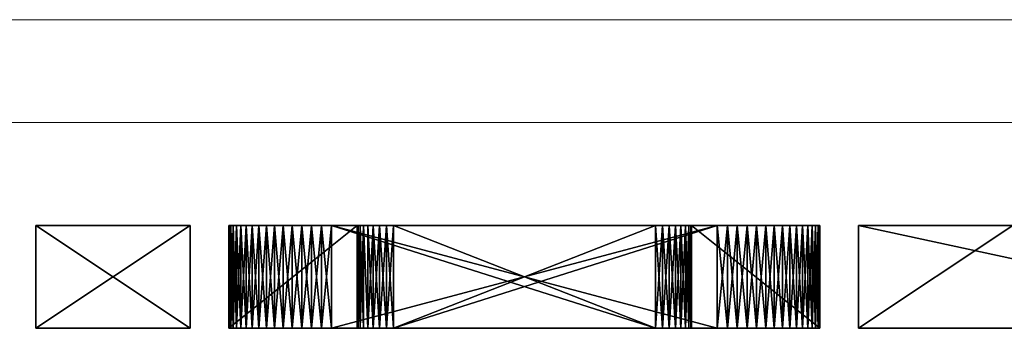
# Model space of a CAD drawing. Extents: x -736 to -309, y -475 to -466.
# Drawn here: x -724 to -705, y -472 to -466 of the extents above; entities that cross this region are included whole.
import ezdxf

# ---------------------------------------------------------------- set-up
doc = ezdxf.new("R2010")
doc.units = 0
doc.layers.add('DOOR', color=7, linetype='CONTINUOUS', lineweight=0, true_color=0x9dfc82)
doc.layers.add('Logo', color=7, linetype='CONTINUOUS', true_color=0x99ebff)

msp = doc.modelspace()

# ---------------------------------------------------------------- linework, layer by layer
at = {"layer": 'DOOR', "extrusion": (0, -1, 0)}
for p, q in [((-730.972, -466, 532.392), (-308.972, -466, 532.392)), ((-730.972, -468, 837.392), (-308.972, -468, 837.392))]:
    msp.add_line(p, q, dxfattribs=at)

# ---------------------------------------------------------------- meshes
at = {"layer": 'Logo'}
mesh = msp.add_polyface(dxfattribs=at)
corners = [(-719.749, -469.996, 954.566), (-719.749, -471.996, 954.566), (-719.738, -469.996, 954.762), (-719.738, -471.996, 954.762), (-719.71, -469.996, 954.956), (-719.71, -471.996, 954.956), (-719.663, -469.996, 955.147), (-719.663, -471.996, 955.147), (-719.597, -469.996, 955.332), (-719.749, -471.996, 952.816), (-719.749, -469.996, 952.816), (-719.663, -471.996, 952.236), (-719.663, -469.996, 952.236), (-719.597, -471.996, 952.051), (-719.71, -471.996, 952.426), (-719.71, -469.996, 952.426), (-719.738, -469.996, 952.62), (-719.738, -471.996, 952.62), (-719.749, -471.996, 949.066), (-719.749, -469.996, 950.066), (-719.749, -469.996, 949.066), (-719.749, -471.996, 950.066), (-719.663, -471.996, 948.486), (-719.663, -469.996, 948.486), (-719.597, -471.996, 948.301), (-719.71, -471.996, 948.676), (-719.71, -469.996, 948.676), (-719.738, -469.996, 948.87), (-719.738, -471.996, 948.87), (-720.499, -471.996, 947.066), (-723.499, -471.996, 956.566), (-723.499, -471.996, 947.066), (-720.499, -471.996, 956.566), (-720.499, -469.996, 947.066), (-723.499, -469.996, 947.066), (-720.499, -469.996, 956.566), (-723.499, -469.996, 956.566)]
mesh.append_faces([[corners[k] for k in face] for face in [(0, 1, 2, 0), (1, 3, 2, 1), (4, 2, 5, 4), (2, 3, 5, 2), (4, 5, 6, 4), (5, 7, 6, 5), (6, 7, 8, 6), (9, 0, 10, 9), (9, 1, 0, 9), (11, 12, 13, 11), (14, 15, 11, 14), (15, 12, 11, 15), (16, 15, 17, 16), (15, 14, 17, 15), (9, 10, 17, 9), (10, 16, 17, 10), (18, 19, 20, 18), (18, 21, 19, 18), (22, 23, 24, 22), (25, 26, 22, 25), (26, 23, 22, 26), (27, 26, 28, 27), (26, 25, 28, 26), (18, 20, 28, 18), (20, 27, 28, 20), (29, 30, 31, 29), (29, 32, 30, 29), (33, 34, 35, 33), (34, 36, 35, 34), (30, 35, 36, 30), (30, 32, 35, 30), (31, 36, 34, 31), (31, 30, 36, 31), (29, 34, 33, 29), (29, 31, 34, 29), (32, 33, 35, 32), (32, 29, 33, 32)]], dxfattribs={"vtx3": -1})
mesh = msp.add_polyface(dxfattribs=at)
corners = [(-719.749, -471.996, 954.566), (-719.749, -471.996, 952.816), (-717.249, -471.996, 953.616), (-719.738, -471.996, 952.62), (-717.195, -471.996, 953.248), (-719.71, -471.996, 952.426), (-719.749, -469.996, 949.066), (-719.749, -469.996, 950.066), (-717.234, -469.996, 949.88), (-719.663, -471.996, 955.147), (-719.597, -471.996, 955.332), (-719.597, -469.996, 955.332), (-719.511, -469.996, 955.509), (-719.511, -471.996, 955.509), (-719.409, -469.996, 955.677), (-719.409, -471.996, 955.677), (-719.292, -469.996, 955.835), (-719.292, -471.996, 955.835), (-719.163, -471.996, 955.98), (-719.163, -469.996, 955.98), (-719.015, -469.996, 956.112), (-719.015, -471.996, 956.112), (-719.163, -471.996, 951.402), (-719.163, -469.996, 951.402), (-719.015, -471.996, 951.27), (-719.015, -469.996, 951.27), (-719.292, -469.996, 951.547), (-719.292, -471.996, 951.547), (-719.409, -471.996, 951.705), (-719.409, -469.996, 951.705), (-719.511, -471.996, 951.873), (-719.511, -469.996, 951.873), (-719.597, -471.996, 952.051), (-719.597, -469.996, 952.051), (-719.663, -469.996, 952.236), (-719.749, -471.996, 950.066), (-717.249, -469.996, 950.066), (-719.163, -471.996, 947.652), (-719.163, -469.996, 947.652), (-719.015, -471.996, 947.52), (-719.292, -469.996, 947.797), (-719.292, -471.996, 947.797), (-719.409, -471.996, 947.955), (-719.409, -469.996, 947.955), (-719.511, -471.996, 948.123), (-719.511, -469.996, 948.123), (-719.597, -471.996, 948.301), (-719.597, -469.996, 948.301), (-719.663, -469.996, 948.486)]
mesh.append_faces([[corners[k] for k in face] for face in [(0, 1, 2, 0), (1, 3, 4, 1), (3, 5, 4, 3), (6, 7, 8, 6), (9, 10, 11, 9), (11, 10, 12, 11), (10, 13, 12, 10), (12, 13, 14, 12), (13, 15, 14, 13), (14, 15, 16, 14), (15, 17, 16, 15), (18, 19, 17, 18), (19, 16, 17, 19), (19, 18, 20, 19), (18, 21, 20, 18), (22, 23, 24, 22), (23, 25, 24, 23), (23, 22, 26, 23), (22, 27, 26, 22), (28, 29, 27, 28), (29, 26, 27, 29), (30, 31, 28, 30), (31, 29, 28, 31), (32, 33, 30, 32), (33, 31, 30, 33), (34, 33, 32, 34), (35, 36, 7, 35), (37, 38, 39, 37), (38, 37, 40, 38), (37, 41, 40, 37), (42, 43, 41, 42), (43, 40, 41, 43), (44, 45, 42, 44), (45, 43, 42, 45), (46, 47, 44, 46), (47, 45, 44, 47), (48, 47, 46, 48)]], dxfattribs={"vtx3": -1})
mesh = msp.add_polyface(dxfattribs=at)
corners = [(-718.859, -471.996, 956.229), (-719.015, -471.996, 956.112), (-717.042, -471.996, 954.111), (-719.163, -471.996, 955.98), (-719.292, -471.996, 955.835), (-719.409, -471.996, 955.677), (-717.128, -471.996, 954.005), (-719.511, -471.996, 955.509), (-719.597, -471.996, 955.332), (-719.663, -471.996, 955.147), (-719.71, -471.996, 954.956), (-719.738, -471.996, 954.762), (-719.749, -471.996, 954.566), (-717.195, -471.996, 953.884), (-717.234, -471.996, 953.753), (-717.249, -471.996, 953.616), (-719.749, -471.996, 952.816), (-717.249, -471.996, 953.516), (-717.234, -471.996, 953.38), (-717.195, -471.996, 953.248), (-719.71, -471.996, 952.426), (-719.663, -471.996, 952.236), (-719.597, -471.996, 952.051), (-717.128, -471.996, 953.127), (-719.511, -471.996, 951.873), (-719.409, -471.996, 951.705), (-719.292, -471.996, 951.547), (-719.163, -471.996, 951.402), (-719.015, -471.996, 951.27), (-718.859, -471.996, 951.153), (-717.128, -471.996, 949.627), (-719.71, -471.996, 948.676), (-719.663, -471.996, 948.486), (-719.738, -471.996, 948.87), (-719.749, -471.996, 949.066), (-717.234, -471.996, 949.88), (-719.749, -471.996, 950.066), (-719.015, -469.996, 956.112), (-718.691, -471.996, 956.33), (-718.691, -469.996, 956.33), (-718.515, -471.996, 956.414), (-718.515, -469.996, 956.414), (-718.515, -471.996, 950.968), (-718.691, -471.996, 951.052), (-718.691, -469.996, 951.052), (-718.859, -469.996, 951.153), (-717.249, -471.996, 950.066), (-717.249, -469.996, 950.066), (-718.515, -471.996, 947.218), (-718.691, -471.996, 947.302), (-718.691, -469.996, 947.302), (-718.859, -471.996, 947.403), (-718.859, -469.996, 947.403)]
mesh.append_faces([[corners[k] for k in face] for face in [(0, 1, 2, 0), (1, 3, 2, 1), (3, 4, 2, 3), (4, 5, 6, 4), (5, 7, 6, 5), (7, 8, 6, 7), (8, 9, 6, 8), (9, 10, 6, 9), (10, 11, 6, 10), (11, 12, 6, 11), (12, 13, 6, 12), (12, 14, 13, 12), (12, 15, 14, 12), (16, 17, 15, 16), (16, 18, 17, 16), (16, 19, 18, 16), (20, 21, 19, 20), (21, 22, 19, 21), (22, 23, 19, 22), (22, 24, 23, 22), (24, 25, 23, 24), (25, 26, 23, 25), (26, 27, 23, 26), (27, 28, 23, 27), (28, 29, 23, 28), (30, 31, 32, 30), (30, 33, 31, 30), (30, 34, 33, 30), (35, 36, 34, 35), (37, 1, 0, 37), (38, 39, 0, 38), (40, 41, 38, 40), (42, 43, 44, 42), (43, 29, 45, 43), (36, 46, 47, 36), (48, 49, 50, 48), (49, 51, 52, 49)]], dxfattribs={"vtx3": -1})
mesh = msp.add_polyface(dxfattribs=at)
corners = [(-717.128, -469.996, 954.005), (-719.71, -469.996, 954.956), (-719.663, -469.996, 955.147), (-719.738, -469.996, 954.762), (-719.749, -469.996, 954.566), (-717.249, -469.996, 953.616), (-719.749, -469.996, 952.816), (-717.195, -469.996, 953.248), (-719.738, -469.996, 952.62), (-719.71, -469.996, 952.426), (-719.663, -469.996, 952.236), (-719.597, -469.996, 952.051), (-718.859, -469.996, 947.403), (-719.015, -469.996, 947.52), (-717.042, -469.996, 949.521), (-719.163, -469.996, 947.652), (-719.292, -469.996, 947.797), (-719.409, -469.996, 947.955), (-717.128, -469.996, 949.627), (-719.511, -469.996, 948.123), (-719.597, -469.996, 948.301), (-719.663, -469.996, 948.486), (-719.71, -469.996, 948.676), (-719.738, -469.996, 948.87), (-719.749, -469.996, 949.066), (-717.195, -469.996, 949.748), (-717.234, -469.996, 949.88), (-719.749, -469.996, 950.066), (-717.249, -469.996, 950.016), (-717.249, -469.996, 950.066), (-718.859, -469.996, 956.229), (-719.015, -469.996, 956.112), (-718.859, -471.996, 956.229), (-718.691, -469.996, 956.33), (-718.515, -469.996, 956.414), (-718.691, -471.996, 956.33), (-718.515, -471.996, 956.414), (-718.327, -471.996, 956.48), (-718.515, -469.996, 950.968), (-718.327, -469.996, 950.902), (-718.515, -471.996, 950.968), (-718.691, -469.996, 951.052), (-718.691, -471.996, 951.052), (-718.859, -469.996, 951.153), (-719.015, -469.996, 951.27), (-719.015, -471.996, 951.27), (-718.859, -471.996, 951.153), (-718.515, -469.996, 947.218), (-718.327, -469.996, 947.152), (-718.515, -471.996, 947.218), (-718.691, -469.996, 947.302), (-718.691, -471.996, 947.302), (-719.015, -471.996, 947.52), (-718.859, -471.996, 947.403)]
mesh.append_faces([[corners[k] for k in face] for face in [(0, 1, 2, 0), (0, 3, 1, 0), (0, 4, 3, 0), (5, 6, 4, 5), (7, 8, 6, 7), (7, 9, 8, 7), (7, 10, 9, 7), (7, 11, 10, 7), (12, 13, 14, 12), (13, 15, 14, 13), (15, 16, 14, 15), (16, 17, 18, 16), (17, 19, 18, 17), (19, 20, 18, 19), (20, 21, 18, 20), (21, 22, 18, 21), (22, 23, 18, 22), (23, 24, 18, 23), (24, 25, 18, 24), (24, 26, 25, 24), (27, 28, 26, 27), (27, 29, 28, 27), (30, 31, 32, 30), (33, 30, 32, 33), (34, 33, 35, 34), (34, 36, 37, 34), (38, 39, 40, 38), (38, 40, 41, 38), (41, 42, 43, 41), (44, 43, 45, 44), (43, 46, 45, 43), (47, 48, 49, 47), (47, 49, 50, 47), (50, 51, 12, 50), (13, 12, 52, 13), (12, 53, 52, 12), (15, 13, 52, 15)]], dxfattribs={"vtx3": -1})
mesh = msp.add_polyface(dxfattribs=at)
corners = [(-717.945, -471.996, 956.556), (-718.14, -471.996, 956.528), (-716.937, -471.996, 954.198), (-718.327, -471.996, 956.48), (-717.042, -471.996, 954.111), (-718.515, -471.996, 956.414), (-718.691, -471.996, 956.33), (-718.859, -471.996, 956.229), (-719.292, -471.996, 955.835), (-717.128, -471.996, 954.005), (-718.859, -471.996, 951.153), (-717.042, -471.996, 953.021), (-717.128, -471.996, 953.127), (-718.691, -471.996, 951.052), (-718.515, -471.996, 950.968), (-718.327, -471.996, 950.902), (-718.14, -471.996, 950.855), (-717.945, -471.996, 950.826), (-717.042, -471.996, 949.521), (-718.515, -471.996, 947.218), (-718.327, -471.996, 947.152), (-718.691, -471.996, 947.302), (-718.859, -471.996, 947.403), (-719.015, -471.996, 947.52), (-719.163, -471.996, 947.652), (-719.292, -471.996, 947.797), (-717.128, -471.996, 949.627), (-719.409, -471.996, 947.955), (-719.511, -471.996, 948.123), (-719.597, -471.996, 948.301), (-719.663, -471.996, 948.486), (-717.195, -471.996, 949.748), (-719.749, -471.996, 949.066), (-717.234, -471.996, 949.88), (-717.249, -471.996, 950.016), (-719.749, -471.996, 950.066), (-717.249, -471.996, 950.066), (-718.14, -469.996, 956.528), (-717.749, -471.996, 956.566), (-717.749, -469.996, 956.566), (-717.749, -471.996, 950.816), (-717.945, -469.996, 950.826), (-718.327, -469.996, 950.902), (-717.749, -471.996, 947.066), (-717.945, -471.996, 947.076), (-717.945, -469.996, 947.076), (-718.14, -471.996, 947.105), (-718.327, -469.996, 947.152)]
mesh.append_faces([[corners[k] for k in face] for face in [(0, 1, 2, 0), (1, 3, 4, 1), (3, 5, 4, 3), (5, 6, 4, 5), (6, 7, 4, 6), (8, 9, 4, 8), (10, 11, 12, 10), (10, 13, 11, 10), (13, 14, 11, 13), (14, 15, 11, 14), (15, 16, 11, 15), (16, 17, 11, 16), (18, 19, 20, 18), (18, 21, 19, 18), (18, 22, 21, 18), (18, 23, 22, 18), (18, 24, 23, 18), (18, 25, 24, 18), (26, 27, 25, 26), (26, 28, 27, 26), (26, 29, 28, 26), (26, 30, 29, 26), (26, 31, 32, 26), (31, 33, 32, 31), (33, 34, 35, 33), (34, 36, 35, 34), (3, 1, 37, 3), (37, 1, 0, 37), (38, 39, 0, 38), (40, 17, 41, 40), (41, 17, 16, 41), (15, 42, 16, 15), (42, 15, 14, 42), (43, 44, 45, 43), (45, 44, 46, 45), (20, 47, 46, 20), (47, 20, 19, 47)]], dxfattribs={"vtx3": -1})
mesh = msp.add_polyface(dxfattribs=at)
corners = [(-717.042, -469.996, 954.111), (-718.691, -469.996, 956.33), (-718.515, -469.996, 956.414), (-718.859, -469.996, 956.229), (-719.015, -469.996, 956.112), (-719.163, -469.996, 955.98), (-719.292, -469.996, 955.835), (-717.128, -469.996, 954.005), (-719.409, -469.996, 955.677), (-719.511, -469.996, 955.509), (-719.597, -469.996, 955.332), (-719.663, -469.996, 955.147), (-717.195, -469.996, 953.884), (-719.749, -469.996, 954.566), (-717.234, -469.996, 953.753), (-717.249, -469.996, 953.616), (-717.249, -469.996, 953.516), (-719.749, -469.996, 952.816), (-717.234, -469.996, 953.38), (-717.195, -469.996, 953.248), (-717.128, -469.996, 953.127), (-719.511, -469.996, 951.873), (-719.597, -469.996, 952.051), (-719.409, -469.996, 951.705), (-719.292, -469.996, 951.547), (-719.163, -469.996, 951.402), (-719.015, -469.996, 951.27), (-718.859, -469.996, 951.153), (-717.042, -469.996, 953.021), (-718.691, -469.996, 951.052), (-718.515, -469.996, 950.968), (-718.14, -469.996, 947.105), (-718.327, -469.996, 947.152), (-717.042, -469.996, 949.521), (-718.515, -469.996, 947.218), (-718.691, -469.996, 947.302), (-718.859, -469.996, 947.403), (-719.292, -469.996, 947.797), (-717.128, -469.996, 949.627), (-718.327, -469.996, 956.48), (-718.327, -471.996, 956.48), (-718.14, -469.996, 956.528), (-717.945, -469.996, 956.556), (-717.945, -471.996, 956.556), (-717.749, -469.996, 956.566), (-717.749, -469.996, 950.816), (-717.749, -471.996, 950.816), (-717.945, -469.996, 950.826), (-718.14, -469.996, 950.855), (-718.14, -471.996, 950.855), (-718.327, -469.996, 950.902), (-717.945, -469.996, 947.076), (-718.14, -471.996, 947.105)]
mesh.append_faces([[corners[k] for k in face] for face in [(0, 1, 2, 0), (0, 3, 1, 0), (0, 4, 3, 0), (0, 5, 4, 0), (0, 6, 5, 0), (7, 8, 6, 7), (7, 9, 8, 7), (7, 10, 9, 7), (7, 11, 10, 7), (7, 12, 13, 7), (12, 14, 13, 12), (14, 15, 13, 14), (15, 16, 17, 15), (16, 18, 17, 16), (18, 19, 17, 18), (20, 21, 22, 20), (20, 23, 21, 20), (20, 24, 23, 20), (20, 25, 24, 20), (20, 26, 25, 20), (20, 27, 26, 20), (28, 29, 27, 28), (28, 30, 29, 28), (31, 32, 33, 31), (32, 34, 33, 32), (34, 35, 33, 34), (35, 36, 33, 35), (37, 38, 33, 37), (39, 2, 40, 39), (39, 40, 41, 39), (42, 41, 43, 42), (44, 42, 43, 44), (45, 46, 47, 45), (48, 47, 49, 48), (50, 48, 49, 50), (31, 51, 52, 31), (32, 31, 52, 32)]], dxfattribs={"vtx3": -1})
mesh = msp.add_polyface(dxfattribs=at)
corners = [(-716.683, -469.996, 954.303), (-716.816, -469.996, 954.263), (-717.749, -469.996, 956.566), (-716.937, -469.996, 954.198), (-717.945, -469.996, 956.556), (-718.14, -469.996, 956.528), (-717.042, -469.996, 954.111), (-718.327, -469.996, 956.48), (-718.515, -469.996, 956.414), (-717.128, -469.996, 954.005), (-719.292, -469.996, 955.835), (-717.195, -469.996, 953.248), (-717.128, -469.996, 953.127), (-719.597, -469.996, 952.051), (-717.042, -469.996, 953.021), (-718.859, -469.996, 951.153), (-718.327, -469.996, 950.902), (-718.515, -469.996, 950.968), (-718.14, -469.996, 950.855), (-717.945, -469.996, 950.826), (-717.749, -469.996, 950.816), (-716.937, -469.996, 952.934), (-716.816, -469.996, 952.869), (-716.683, -469.996, 952.83), (-717.749, -469.996, 947.066), (-716.683, -469.996, 949.33), (-716.546, -469.996, 949.316), (-716.816, -469.996, 949.369), (-716.937, -469.996, 949.434), (-717.945, -469.996, 947.076), (-718.14, -469.996, 947.105), (-717.042, -469.996, 949.521), (-717.234, -469.996, 949.88), (-717.195, -471.996, 949.748), (-717.195, -469.996, 949.748), (-717.249, -469.996, 950.016), (-717.249, -471.996, 950.016), (-717.749, -471.996, 947.066), (-717.128, -471.996, 953.127), (-717.234, -469.996, 953.38), (-717.195, -471.996, 953.248), (-717.234, -471.996, 953.38), (-717.249, -471.996, 953.516), (-717.249, -469.996, 953.516), (-717.249, -471.996, 953.616), (-717.249, -469.996, 953.616), (-717.234, -471.996, 953.753), (-717.234, -469.996, 953.753), (-717.195, -469.996, 953.884), (-717.195, -471.996, 953.884), (-717.128, -471.996, 954.005), (-717.042, -471.996, 954.111)]
mesh.append_faces([[corners[k] for k in face] for face in [(0, 1, 2, 0), (1, 3, 2, 1), (3, 4, 2, 3), (3, 5, 4, 3), (3, 6, 5, 3), (6, 7, 5, 6), (6, 8, 7, 6), (6, 9, 10, 6), (11, 12, 13, 11), (12, 14, 15, 12), (14, 16, 17, 14), (14, 18, 16, 14), (14, 19, 18, 14), (14, 20, 19, 14), (14, 21, 20, 14), (21, 22, 20, 21), (22, 23, 20, 22), (24, 25, 26, 24), (24, 27, 25, 24), (24, 28, 27, 24), (24, 29, 28, 24), (29, 30, 28, 29), (30, 31, 28, 30), (32, 33, 34, 32), (32, 35, 36, 32), (24, 37, 29, 24), (38, 12, 11, 38), (39, 40, 11, 39), (39, 41, 40, 39), (39, 42, 41, 39), (39, 43, 42, 39), (44, 43, 45, 44), (46, 45, 47, 46), (46, 47, 48, 46), (9, 49, 48, 9), (9, 50, 49, 9), (51, 9, 6, 51)]], dxfattribs={"vtx3": -1})
mesh = msp.add_polyface(dxfattribs=at)
corners = [(-717.749, -471.996, 956.566), (-716.683, -471.996, 954.303), (-716.546, -471.996, 954.316), (-716.816, -471.996, 954.263), (-716.937, -471.996, 954.198), (-717.945, -471.996, 956.556), (-718.14, -471.996, 956.528), (-717.042, -471.996, 954.111), (-717.945, -471.996, 950.826), (-717.749, -471.996, 950.816), (-717.042, -471.996, 953.021), (-716.937, -471.996, 952.934), (-716.816, -471.996, 952.869), (-716.683, -471.996, 952.83), (-716.546, -471.996, 952.816), (-716.683, -471.996, 949.33), (-716.816, -471.996, 949.369), (-717.749, -471.996, 947.066), (-716.937, -471.996, 949.434), (-717.945, -471.996, 947.076), (-718.14, -471.996, 947.105), (-717.042, -471.996, 949.521), (-718.327, -471.996, 947.152), (-717.128, -471.996, 949.627), (-719.292, -471.996, 947.797), (-716.937, -469.996, 949.434), (-717.042, -469.996, 949.521), (-717.128, -469.996, 949.627), (-717.195, -469.996, 949.748), (-717.195, -471.996, 949.748), (-717.234, -469.996, 949.88), (-717.234, -471.996, 949.88), (-717.249, -471.996, 950.016), (-717.249, -471.996, 950.066), (-717.249, -469.996, 950.016), (-717.249, -469.996, 950.066), (-716.937, -469.996, 952.934), (-717.042, -469.996, 953.021), (-717.128, -469.996, 953.127), (-717.128, -471.996, 953.127), (-717.195, -469.996, 953.248), (-717.195, -471.996, 953.248), (-717.249, -471.996, 953.616), (-717.249, -471.996, 953.516), (-717.249, -469.996, 953.516), (-717.234, -471.996, 953.753), (-717.249, -469.996, 953.616), (-717.195, -469.996, 953.884), (-717.195, -471.996, 953.884), (-717.128, -471.996, 954.005), (-717.128, -469.996, 954.005), (-717.042, -469.996, 954.111)]
mesh.append_faces([[corners[k] for k in face] for face in [(0, 1, 2, 0), (0, 3, 1, 0), (0, 4, 3, 0), (0, 5, 4, 0), (6, 7, 4, 6), (8, 9, 10, 8), (9, 11, 10, 9), (9, 12, 11, 9), (9, 13, 12, 9), (9, 14, 13, 9), (15, 16, 17, 15), (16, 18, 17, 16), (18, 19, 17, 18), (18, 20, 19, 18), (18, 21, 20, 18), (21, 22, 20, 21), (21, 23, 24, 21), (21, 25, 26, 21), (21, 18, 25, 21), (21, 27, 23, 21), (21, 26, 27, 21), (23, 28, 29, 23), (23, 27, 28, 23), (30, 31, 29, 30), (30, 32, 31, 30), (33, 34, 35, 33), (33, 32, 34, 33), (10, 36, 37, 10), (10, 11, 36, 10), (10, 38, 39, 10), (10, 37, 38, 10), (39, 40, 41, 39), (42, 43, 44, 42), (45, 42, 46, 45), (45, 47, 48, 45), (7, 49, 50, 7), (4, 7, 51, 4)]], dxfattribs={"vtx3": -1})
mesh = msp.add_polyface(dxfattribs=at)
corners = [(-710.249, -471.996, 956.566), (-717.749, -471.996, 956.566), (-716.546, -471.996, 954.316), (-717.749, -471.996, 950.816), (-711.448, -471.996, 950.816), (-716.546, -471.996, 952.816), (-716.546, -471.996, 949.316), (-717.749, -471.996, 947.066), (-710.249, -471.996, 947.066), (-716.683, -471.996, 949.33), (-716.546, -469.996, 954.316), (-717.749, -469.996, 956.566), (-710.249, -469.996, 956.566), (-716.683, -469.996, 954.303), (-716.683, -469.996, 952.83), (-716.546, -469.996, 952.816), (-717.749, -469.996, 950.816), (-711.448, -469.996, 950.816), (-710.249, -469.996, 952.816), (-710.249, -469.996, 947.066), (-717.749, -469.996, 947.066), (-716.546, -469.996, 949.316), (-711.448, -469.996, 949.316), (-711.448, -471.996, 949.316), (-716.683, -469.996, 949.33), (-716.816, -469.996, 949.369), (-716.816, -471.996, 949.369), (-716.937, -469.996, 949.434), (-716.937, -471.996, 949.434), (-716.683, -471.996, 952.83), (-716.816, -469.996, 952.869), (-716.816, -471.996, 952.869), (-716.937, -469.996, 952.934), (-716.937, -471.996, 952.934), (-716.937, -471.996, 954.198), (-717.042, -469.996, 954.111), (-716.937, -469.996, 954.198), (-716.816, -469.996, 954.263), (-716.816, -471.996, 954.263), (-716.683, -471.996, 954.303), (-711.448, -471.996, 954.316)]
mesh.append_faces([[corners[k] for k in face] for face in [(0, 1, 2, 0), (3, 4, 5, 3), (6, 7, 8, 6), (6, 9, 7, 6), (10, 11, 12, 10), (10, 13, 11, 10), (14, 15, 16, 14), (15, 17, 16, 15), (15, 18, 17, 15), (19, 20, 21, 19), (1, 12, 11, 1), (1, 0, 12, 1), (4, 3, 16, 4), (6, 22, 21, 6), (6, 23, 22, 6), (9, 21, 24, 9), (9, 6, 21, 9), (9, 25, 26, 9), (9, 24, 25, 9), (27, 26, 25, 27), (27, 28, 26, 27), (8, 7, 20, 8), (5, 18, 15, 5), (29, 15, 14, 29), (29, 5, 15, 29), (29, 30, 31, 29), (29, 14, 30, 29), (32, 31, 30, 32), (32, 33, 31, 32), (34, 35, 36, 34), (34, 37, 38, 34), (34, 36, 37, 34), (13, 38, 37, 13), (13, 39, 38, 13), (13, 2, 39, 13), (13, 10, 2, 13), (40, 2, 10, 40)]], dxfattribs={"vtx3": -1})
mesh = msp.add_polyface(dxfattribs=at)
corners = [(-710.249, -471.996, 956.566), (-716.546, -471.996, 954.316), (-711.448, -471.996, 954.316), (-711.448, -471.996, 950.816), (-710.249, -471.996, 952.816), (-716.546, -471.996, 952.816), (-711.312, -471.996, 950.803), (-711.179, -471.996, 950.763), (-711.179, -471.996, 949.369), (-711.312, -471.996, 949.33), (-710.249, -471.996, 947.066), (-711.448, -471.996, 949.316), (-716.546, -471.996, 949.316), (-711.179, -469.996, 954.263), (-711.312, -469.996, 954.303), (-710.249, -469.996, 956.566), (-711.448, -469.996, 954.316), (-716.546, -469.996, 954.316), (-710.249, -469.996, 947.066), (-716.546, -469.996, 949.316), (-711.448, -469.996, 949.316), (-717.749, -469.996, 950.816), (-711.448, -469.996, 950.816), (-711.312, -469.996, 950.803), (-711.179, -469.996, 950.763), (-711.058, -469.996, 950.698), (-711.058, -471.996, 950.698), (-710.952, -471.996, 950.611), (-711.058, -471.996, 949.434), (-710.952, -469.996, 949.521), (-711.058, -469.996, 949.434), (-710.952, -471.996, 949.521), (-711.179, -469.996, 949.369), (-711.312, -469.996, 949.33), (-717.749, -469.996, 947.066), (-710.249, -469.996, 952.816), (-711.312, -471.996, 954.303), (-711.179, -471.996, 954.263), (-711.058, -469.996, 954.198), (-711.058, -471.996, 954.198), (-710.952, -471.996, 954.111)]
mesh.append_faces([[corners[k] for k in face] for face in [(0, 1, 2, 0), (3, 4, 5, 3), (3, 6, 4, 3), (6, 7, 4, 6), (8, 9, 10, 8), (9, 11, 10, 9), (11, 12, 10, 11), (13, 14, 15, 13), (14, 16, 15, 14), (16, 17, 15, 16), (18, 19, 20, 18), (3, 21, 22, 3), (6, 22, 23, 6), (6, 3, 22, 6), (6, 24, 7, 6), (6, 23, 24, 6), (25, 7, 24, 25), (25, 26, 7, 25), (27, 26, 25, 27), (28, 29, 30, 28), (28, 31, 29, 28), (28, 32, 8, 28), (28, 30, 32, 28), (33, 8, 32, 33), (33, 9, 8, 33), (33, 11, 9, 33), (33, 20, 11, 33), (10, 34, 18, 10), (5, 4, 35, 5), (2, 17, 16, 2), (36, 16, 14, 36), (36, 2, 16, 36), (36, 13, 37, 36), (36, 14, 13, 36), (38, 37, 13, 38), (38, 39, 37, 38), (40, 39, 38, 40)]], dxfattribs={"vtx3": -1})
mesh = msp.add_polyface(dxfattribs=at)
corners = [(-709.859, -471.996, 956.528), (-711.058, -471.996, 954.198), (-710.952, -471.996, 954.111), (-710.05, -471.996, 956.556), (-710.249, -471.996, 956.566), (-711.179, -471.996, 954.263), (-711.312, -471.996, 954.303), (-711.448, -471.996, 954.316), (-711.179, -471.996, 950.763), (-711.058, -471.996, 950.698), (-710.249, -471.996, 952.816), (-710.952, -471.996, 950.611), (-710.05, -471.996, 952.806), (-709.859, -471.996, 952.778), (-709.667, -471.996, 952.73), (-709.484, -471.996, 952.664), (-710.866, -471.996, 950.505), (-709.136, -471.996, 952.479), (-710.8, -471.996, 950.384), (-708.402, -471.996, 951.582), (-710.8, -471.996, 949.748), (-710.866, -471.996, 949.627), (-708.249, -471.996, 949.066), (-710.952, -471.996, 949.521), (-708.702, -471.996, 947.797), (-709.667, -471.996, 947.152), (-709.484, -471.996, 947.218), (-709.859, -471.996, 947.105), (-711.058, -471.996, 949.434), (-710.05, -471.996, 947.076), (-710.249, -471.996, 947.066), (-711.179, -471.996, 949.369), (-711.058, -469.996, 950.698), (-710.952, -469.996, 950.611), (-710.866, -469.996, 950.505), (-710.8, -469.996, 950.384), (-710.761, -469.996, 950.253), (-710.761, -471.996, 950.253), (-710.749, -471.996, 950.116), (-710.749, -471.996, 950.016), (-710.749, -469.996, 950.116), (-710.761, -471.996, 949.88), (-710.749, -469.996, 950.016), (-710.8, -469.996, 949.748), (-710.866, -469.996, 949.627), (-710.249, -469.996, 947.066), (-710.866, -471.996, 954.005), (-710.952, -469.996, 954.111), (-710.8, -469.996, 953.884), (-710.8, -471.996, 953.884), (-710.749, -471.996, 953.566), (-710.749, -471.996, 953.616), (-710.749, -469.996, 953.616)]
mesh.append_faces([[corners[k] for k in face] for face in [(0, 1, 2, 0), (0, 3, 1, 0), (3, 4, 1, 3), (4, 5, 1, 4), (4, 6, 5, 4), (4, 7, 6, 4), (8, 9, 10, 8), (9, 11, 10, 9), (11, 12, 10, 11), (11, 13, 12, 11), (11, 14, 13, 11), (11, 15, 14, 11), (11, 16, 17, 11), (16, 18, 19, 16), (20, 21, 22, 20), (21, 23, 24, 21), (23, 25, 26, 23), (23, 27, 25, 23), (23, 28, 27, 23), (28, 29, 27, 28), (28, 30, 29, 28), (28, 31, 30, 28), (11, 32, 33, 11), (16, 33, 34, 16), (16, 11, 33, 16), (16, 35, 18, 16), (16, 34, 35, 16), (36, 37, 18, 36), (36, 38, 37, 36), (39, 38, 40, 39), (41, 39, 42, 41), (41, 43, 20, 41), (23, 21, 44, 23), (30, 45, 29, 30), (46, 2, 47, 46), (46, 48, 49, 46), (50, 51, 52, 50)]], dxfattribs={"vtx3": -1})
mesh = msp.add_polyface(dxfattribs=at)
corners = [(-710.866, -469.996, 954.005), (-710.952, -469.996, 954.111), (-708.702, -469.996, 955.835), (-709.667, -469.996, 956.48), (-709.484, -469.996, 956.414), (-709.859, -469.996, 956.528), (-711.058, -469.996, 954.198), (-710.05, -469.996, 956.556), (-710.249, -469.996, 956.566), (-711.179, -469.996, 954.263), (-710.249, -469.996, 952.816), (-711.312, -469.996, 950.803), (-711.448, -469.996, 950.816), (-711.179, -469.996, 950.763), (-711.058, -469.996, 950.698), (-710.952, -469.996, 950.611), (-710.05, -469.996, 952.806), (-709.859, -469.996, 952.778), (-709.859, -469.996, 947.105), (-711.058, -469.996, 949.434), (-710.952, -469.996, 949.521), (-710.05, -469.996, 947.076), (-710.249, -469.996, 947.066), (-711.179, -469.996, 949.369), (-711.312, -469.996, 949.33), (-711.448, -469.996, 949.316), (-710.249, -471.996, 956.566), (-710.761, -469.996, 950.253), (-710.8, -471.996, 950.384), (-710.8, -469.996, 950.384), (-710.749, -469.996, 950.116), (-710.749, -471.996, 950.116), (-710.749, -471.996, 950.016), (-710.749, -469.996, 950.016), (-710.761, -471.996, 949.88), (-710.761, -469.996, 949.88), (-710.8, -469.996, 949.748), (-710.866, -469.996, 949.627), (-710.8, -471.996, 949.748), (-710.866, -471.996, 949.627), (-710.952, -471.996, 949.521), (-710.249, -471.996, 952.816), (-710.952, -471.996, 954.111), (-710.866, -471.996, 954.005), (-710.8, -469.996, 953.884), (-710.761, -469.996, 953.753), (-710.8, -471.996, 953.884), (-710.761, -471.996, 953.753), (-710.749, -471.996, 953.616), (-710.749, -469.996, 953.616), (-710.749, -471.996, 953.566), (-710.749, -469.996, 953.566)]
mesh.append_faces([[corners[k] for k in face] for face in [(0, 1, 2, 0), (1, 3, 4, 1), (1, 5, 3, 1), (1, 6, 5, 1), (6, 7, 5, 6), (6, 8, 7, 6), (6, 9, 8, 6), (10, 11, 12, 10), (10, 13, 11, 10), (10, 14, 13, 10), (10, 15, 14, 10), (10, 16, 15, 10), (16, 17, 15, 16), (18, 19, 20, 18), (18, 21, 19, 18), (21, 22, 19, 21), (22, 23, 19, 22), (22, 24, 23, 22), (22, 25, 24, 22), (8, 26, 7, 8), (27, 28, 29, 27), (27, 30, 31, 27), (32, 30, 33, 32), (34, 33, 35, 34), (34, 35, 36, 34), (37, 38, 36, 37), (37, 39, 38, 37), (40, 37, 20, 40), (10, 41, 16, 10), (42, 6, 1, 42), (43, 1, 0, 43), (43, 0, 44, 43), (45, 46, 44, 45), (45, 47, 46, 45), (45, 48, 47, 45), (45, 49, 48, 45), (50, 49, 51, 50)]], dxfattribs={"vtx3": -1})
mesh = msp.add_polyface(dxfattribs=at)
corners = [(-710.761, -471.996, 949.88), (-710.8, -471.996, 949.748), (-708.249, -471.996, 949.066), (-710.866, -471.996, 949.627), (-708.257, -471.996, 948.87), (-708.284, -471.996, 948.676), (-708.335, -471.996, 948.486), (-708.402, -471.996, 948.301), (-708.484, -471.996, 948.123), (-708.585, -471.996, 947.955), (-708.702, -471.996, 947.797), (-710.952, -471.996, 949.521), (-708.835, -471.996, 947.652), (-708.98, -471.996, 947.52), (-709.136, -471.996, 947.403), (-709.304, -471.996, 947.302), (-709.484, -471.996, 947.218), (-710.249, -471.996, 956.566), (-710.05, -471.996, 956.556), (-710.05, -469.996, 956.556), (-709.859, -469.996, 956.528), (-709.859, -471.996, 956.528), (-709.667, -471.996, 956.48), (-709.667, -469.996, 956.48), (-709.484, -471.996, 956.414), (-709.304, -471.996, 956.33), (-709.304, -469.996, 956.33), (-709.136, -471.996, 956.229), (-709.136, -469.996, 956.229), (-708.98, -471.996, 956.112), (-708.98, -469.996, 947.52), (-709.304, -469.996, 947.302), (-709.484, -469.996, 947.218), (-709.667, -471.996, 947.152), (-709.859, -471.996, 947.105), (-709.859, -469.996, 947.105), (-710.05, -471.996, 947.076), (-710.249, -471.996, 952.816), (-710.05, -471.996, 952.806), (-710.05, -469.996, 952.806), (-709.859, -471.996, 952.778), (-709.667, -471.996, 952.73), (-709.667, -469.996, 952.73), (-709.484, -471.996, 952.664), (-709.304, -471.996, 952.58), (-709.304, -469.996, 952.58), (-709.136, -471.996, 952.479), (-709.136, -469.996, 952.479), (-708.98, -471.996, 952.362), (-708.249, -471.996, 953.566), (-710.749, -471.996, 953.566), (-710.749, -469.996, 953.566)]
mesh.append_faces([[corners[k] for k in face] for face in [(0, 1, 2, 0), (3, 4, 2, 3), (3, 5, 4, 3), (3, 6, 5, 3), (3, 7, 6, 3), (3, 8, 7, 3), (3, 9, 8, 3), (3, 10, 9, 3), (11, 12, 10, 11), (11, 13, 12, 11), (11, 14, 13, 11), (11, 15, 14, 11), (11, 16, 15, 11), (17, 18, 19, 17), (20, 19, 21, 20), (19, 18, 21, 19), (22, 23, 21, 22), (23, 20, 21, 23), (23, 22, 24, 23), (24, 25, 26, 24), (25, 27, 28, 25), (28, 27, 29, 28), (12, 13, 30, 12), (30, 13, 14, 30), (15, 31, 14, 15), (16, 32, 15, 16), (32, 16, 33, 32), (33, 34, 35, 33), (35, 34, 36, 35), (37, 38, 39, 37), (39, 38, 40, 39), (41, 42, 40, 41), (42, 41, 43, 42), (43, 44, 45, 43), (44, 46, 47, 44), (47, 46, 48, 47), (49, 50, 51, 49)]], dxfattribs={"vtx3": -1})
mesh = msp.add_polyface(dxfattribs=at)
corners = [(-710.749, -469.996, 953.566), (-710.749, -469.996, 953.616), (-708.249, -469.996, 953.566), (-710.761, -469.996, 953.753), (-710.8, -469.996, 953.884), (-708.249, -469.996, 954.566), (-710.866, -469.996, 954.005), (-708.257, -469.996, 954.762), (-708.284, -469.996, 954.956), (-708.335, -469.996, 955.147), (-708.402, -469.996, 955.332), (-708.484, -469.996, 955.509), (-708.585, -469.996, 955.677), (-708.702, -469.996, 955.835), (-710.952, -469.996, 954.111), (-708.835, -469.996, 955.98), (-708.98, -469.996, 956.112), (-709.136, -469.996, 956.229), (-709.304, -469.996, 956.33), (-709.484, -469.996, 956.414), (-709.859, -469.996, 952.778), (-709.667, -469.996, 952.73), (-710.952, -469.996, 950.611), (-709.484, -469.996, 952.664), (-709.304, -469.996, 952.58), (-709.136, -469.996, 952.479), (-710.866, -469.996, 950.505), (-708.98, -469.996, 952.362), (-708.402, -469.996, 951.582), (-710.8, -469.996, 950.384), (-708.249, -469.996, 949.066), (-710.866, -469.996, 949.627), (-710.8, -469.996, 949.748), (-708.702, -469.996, 947.797), (-710.952, -469.996, 949.521), (-709.136, -469.996, 947.403), (-709.304, -469.996, 947.302), (-709.484, -469.996, 947.218), (-709.667, -469.996, 947.152), (-709.859, -469.996, 947.105), (-709.667, -469.996, 956.48), (-709.484, -471.996, 956.414), (-709.667, -471.996, 947.152), (-710.05, -469.996, 947.076), (-710.05, -471.996, 947.076), (-710.249, -469.996, 947.066), (-710.05, -469.996, 952.806), (-709.859, -471.996, 952.778), (-709.484, -471.996, 952.664)]
mesh.append_faces([[corners[k] for k in face] for face in [(0, 1, 2, 0), (1, 3, 2, 1), (3, 4, 5, 3), (4, 6, 5, 4), (6, 7, 5, 6), (6, 8, 7, 6), (6, 9, 8, 6), (6, 10, 9, 6), (6, 11, 10, 6), (6, 12, 11, 6), (6, 13, 12, 6), (14, 15, 13, 14), (14, 16, 15, 14), (14, 17, 16, 14), (14, 18, 17, 14), (14, 19, 18, 14), (20, 21, 22, 20), (21, 23, 22, 21), (23, 24, 22, 23), (24, 25, 22, 24), (25, 26, 22, 25), (25, 27, 26, 25), (28, 29, 26, 28), (30, 31, 32, 30), (33, 34, 31, 33), (35, 36, 34, 35), (36, 37, 34, 36), (37, 38, 34, 37), (38, 39, 34, 38), (19, 40, 41, 19), (38, 37, 42, 38), (38, 42, 39, 38), (43, 39, 44, 43), (45, 43, 44, 45), (20, 46, 47, 20), (21, 20, 47, 21), (23, 21, 48, 23)]], dxfattribs={"vtx3": -1})
mesh = msp.add_polyface(dxfattribs=at)
corners = [(-710.761, -469.996, 953.753), (-708.249, -469.996, 954.566), (-708.249, -469.996, 953.566), (-708.98, -469.996, 952.362), (-708.835, -469.996, 952.23), (-710.866, -469.996, 950.505), (-708.702, -469.996, 952.085), (-708.585, -469.996, 951.927), (-708.484, -469.996, 951.759), (-708.402, -469.996, 951.582), (-708.335, -469.996, 951.397), (-710.8, -469.996, 950.384), (-708.284, -469.996, 951.206), (-708.257, -469.996, 951.012), (-708.249, -469.996, 950.816), (-710.761, -469.996, 950.253), (-710.749, -469.996, 950.116), (-710.749, -469.996, 950.016), (-708.249, -469.996, 949.066), (-710.761, -469.996, 949.88), (-710.8, -469.996, 949.748), (-708.257, -469.996, 948.87), (-710.866, -469.996, 949.627), (-708.284, -469.996, 948.676), (-708.335, -469.996, 948.486), (-708.402, -469.996, 948.301), (-708.484, -469.996, 948.123), (-708.585, -469.996, 947.955), (-708.702, -469.996, 947.797), (-708.835, -469.996, 947.652), (-710.952, -469.996, 949.521), (-708.98, -469.996, 947.52), (-709.136, -469.996, 947.403), (-709.484, -469.996, 956.414), (-709.484, -471.996, 956.414), (-709.304, -469.996, 956.33), (-709.304, -471.996, 956.33), (-709.136, -469.996, 956.229), (-708.98, -469.996, 956.112), (-708.98, -471.996, 956.112), (-708.835, -469.996, 955.98), (-709.136, -471.996, 947.403), (-709.304, -469.996, 947.302), (-709.484, -469.996, 947.218), (-709.304, -471.996, 947.302), (-709.484, -469.996, 952.664), (-709.484, -471.996, 952.664), (-709.304, -469.996, 952.58), (-709.304, -471.996, 952.58), (-709.136, -469.996, 952.479), (-708.98, -471.996, 952.362)]
mesh.append_faces([[corners[k] for k in face] for face in [(0, 1, 2, 0), (3, 4, 5, 3), (4, 6, 5, 4), (6, 7, 5, 6), (7, 8, 5, 7), (8, 9, 5, 8), (9, 10, 11, 9), (10, 12, 11, 10), (12, 13, 11, 12), (13, 14, 11, 13), (14, 15, 11, 14), (14, 16, 15, 14), (14, 17, 16, 14), (14, 18, 17, 14), (18, 19, 17, 18), (18, 20, 19, 18), (18, 21, 22, 18), (21, 23, 22, 21), (23, 24, 22, 23), (24, 25, 22, 24), (25, 26, 22, 25), (26, 27, 22, 26), (27, 28, 22, 27), (28, 29, 30, 28), (29, 31, 30, 29), (31, 32, 30, 31), (33, 34, 35, 33), (35, 36, 37, 35), (38, 37, 39, 38), (40, 38, 39, 40), (32, 31, 41, 32), (42, 32, 41, 42), (43, 42, 44, 43), (45, 46, 47, 45), (47, 48, 49, 47), (3, 49, 50, 3), (4, 3, 50, 4)]], dxfattribs={"vtx3": -1})
mesh = msp.add_polyface(dxfattribs=at)
corners = [(-708.835, -471.996, 955.98), (-708.835, -469.996, 955.98), (-708.98, -471.996, 956.112), (-708.702, -469.996, 955.835), (-708.702, -471.996, 955.835), (-708.585, -469.996, 955.677), (-708.585, -471.996, 955.677), (-708.484, -471.996, 955.509), (-708.484, -469.996, 955.509), (-708.402, -471.996, 955.332), (-708.402, -469.996, 955.332), (-708.335, -469.996, 955.147), (-708.335, -471.996, 955.147), (-708.284, -469.996, 954.956), (-708.335, -471.996, 948.486), (-708.335, -469.996, 948.486), (-708.284, -471.996, 948.676), (-708.402, -469.996, 948.301), (-708.402, -471.996, 948.301), (-708.484, -469.996, 948.123), (-708.484, -471.996, 948.123), (-708.585, -469.996, 947.955), (-708.585, -471.996, 947.955), (-708.702, -469.996, 947.797), (-708.702, -471.996, 947.797), (-708.835, -471.996, 947.652), (-708.835, -469.996, 947.652), (-708.98, -469.996, 947.52), (-708.835, -471.996, 952.23), (-708.835, -469.996, 952.23), (-708.98, -471.996, 952.362), (-708.702, -469.996, 952.085), (-708.702, -471.996, 952.085), (-708.585, -469.996, 951.927), (-708.585, -471.996, 951.927), (-708.484, -471.996, 951.759), (-708.484, -469.996, 951.759), (-708.402, -471.996, 951.582), (-708.402, -469.996, 951.582), (-708.335, -469.996, 951.397), (-708.335, -471.996, 951.397), (-708.284, -469.996, 951.206), (-708.249, -471.996, 953.566), (-710.749, -469.996, 953.566), (-708.249, -469.996, 953.566)]
mesh.append_faces([[corners[k] for k in face] for face in [(0, 1, 2, 0), (1, 0, 3, 1), (0, 4, 3, 0), (5, 3, 6, 5), (3, 4, 6, 3), (7, 8, 6, 7), (8, 5, 6, 8), (9, 10, 7, 9), (10, 8, 7, 10), (11, 10, 12, 11), (10, 9, 12, 10), (11, 12, 13, 11), (14, 15, 16, 14), (17, 15, 18, 17), (15, 14, 18, 15), (17, 18, 19, 17), (18, 20, 19, 18), (19, 20, 21, 19), (20, 22, 21, 20), (23, 21, 24, 23), (21, 22, 24, 21), (25, 26, 24, 25), (26, 23, 24, 26), (26, 25, 27, 26), (28, 29, 30, 28), (29, 28, 31, 29), (28, 32, 31, 28), (33, 31, 34, 33), (31, 32, 34, 31), (35, 36, 34, 35), (36, 33, 34, 36), (37, 38, 35, 37), (38, 36, 35, 38), (39, 38, 40, 39), (38, 37, 40, 38), (39, 40, 41, 39), (42, 43, 44, 42)]], dxfattribs={"vtx3": -1})
mesh = msp.add_polyface(dxfattribs=at)
corners = [(-708.335, -471.996, 955.147), (-708.284, -471.996, 954.956), (-708.284, -469.996, 954.956), (-708.257, -469.996, 954.762), (-708.257, -471.996, 954.762), (-708.249, -471.996, 954.566), (-708.249, -469.996, 954.566), (-708.249, -469.996, 949.066), (-708.249, -471.996, 949.066), (-708.257, -469.996, 948.87), (-708.257, -471.996, 948.87), (-708.284, -469.996, 948.676), (-708.284, -471.996, 948.676), (-708.335, -469.996, 948.486), (-708.249, -471.996, 950.816), (-708.249, -469.996, 950.816), (-708.335, -471.996, 951.397), (-708.284, -471.996, 951.206), (-708.284, -469.996, 951.206), (-708.257, -469.996, 951.012), (-708.257, -471.996, 951.012), (-708.249, -469.996, 953.566), (-708.249, -471.996, 953.566), (-704.499, -471.996, 949.316), (-707.499, -471.996, 947.066), (-698.249, -471.996, 947.066), (-707.499, -471.996, 956.566), (-698.249, -471.996, 949.316), (-704.499, -471.996, 956.566), (-698.249, -469.996, 947.066), (-707.499, -469.996, 947.066), (-704.499, -469.996, 949.316), (-707.499, -469.996, 956.566), (-698.249, -469.996, 949.316), (-704.499, -469.996, 956.566)]
mesh.append_faces([[corners[k] for k in face] for face in [(0, 1, 2, 0), (3, 2, 4, 3), (2, 1, 4, 2), (5, 6, 4, 5), (6, 3, 4, 6), (7, 8, 9, 7), (8, 10, 9, 8), (11, 9, 12, 11), (9, 10, 12, 9), (13, 11, 12, 13), (14, 7, 15, 14), (14, 8, 7, 14), (16, 17, 18, 16), (19, 18, 20, 19), (18, 17, 20, 18), (14, 15, 20, 14), (15, 19, 20, 15), (5, 21, 6, 5), (5, 22, 21, 5), (23, 24, 25, 23), (23, 26, 24, 23), (25, 27, 23, 25), (23, 28, 26, 23), (29, 30, 31, 29), (30, 32, 31, 30), (31, 33, 29, 31), (32, 34, 31, 32), (23, 33, 31, 23), (23, 27, 33, 23), (28, 31, 34, 28), (28, 23, 31, 28), (26, 34, 32, 26), (26, 28, 34, 26), (24, 32, 30, 24), (24, 26, 32, 24), (25, 30, 29, 25), (25, 24, 30, 25)]], dxfattribs={"vtx3": -1})
mesh = msp.add_polyface(dxfattribs=at)
corners = [(-708.249, -471.996, 953.566), (-710.749, -471.996, 953.616), (-710.749, -471.996, 953.566), (-710.761, -471.996, 953.753), (-708.249, -471.996, 954.566), (-710.8, -471.996, 953.884), (-710.866, -471.996, 954.005), (-708.257, -471.996, 954.762), (-708.284, -471.996, 954.956), (-708.335, -471.996, 955.147), (-708.402, -471.996, 955.332), (-708.484, -471.996, 955.509), (-708.585, -471.996, 955.677), (-708.702, -471.996, 955.835), (-710.952, -471.996, 954.111), (-708.835, -471.996, 955.98), (-708.98, -471.996, 956.112), (-709.136, -471.996, 956.229), (-709.304, -471.996, 956.33), (-709.484, -471.996, 956.414), (-709.667, -471.996, 956.48), (-709.859, -471.996, 956.528), (-710.952, -471.996, 950.611), (-709.304, -471.996, 952.58), (-709.484, -471.996, 952.664), (-709.136, -471.996, 952.479), (-710.866, -471.996, 950.505), (-708.98, -471.996, 952.362), (-708.835, -471.996, 952.23), (-708.702, -471.996, 952.085), (-708.585, -471.996, 951.927), (-708.484, -471.996, 951.759), (-708.402, -471.996, 951.582), (-710.8, -471.996, 950.384), (-708.335, -471.996, 951.397), (-708.284, -471.996, 951.206), (-708.257, -471.996, 951.012), (-708.249, -471.996, 950.816), (-710.761, -471.996, 950.253), (-710.749, -471.996, 950.116), (-710.749, -471.996, 950.016), (-708.249, -471.996, 949.066), (-710.761, -471.996, 949.88)]
mesh.append_faces([[corners[k] for k in face] for face in [(0, 1, 2, 0), (0, 3, 1, 0), (0, 4, 3, 0), (4, 5, 3, 4), (4, 6, 5, 4), (4, 7, 6, 4), (7, 8, 6, 7), (8, 9, 6, 8), (9, 10, 6, 9), (10, 11, 6, 10), (11, 12, 6, 11), (12, 13, 6, 12), (13, 14, 6, 13), (13, 15, 14, 13), (15, 16, 14, 15), (16, 17, 14, 16), (17, 18, 14, 17), (18, 19, 14, 18), (19, 20, 14, 19), (20, 21, 14, 20), (22, 23, 24, 22), (22, 25, 23, 22), (26, 27, 25, 26), (26, 28, 27, 26), (26, 29, 28, 26), (26, 30, 29, 26), (26, 31, 30, 26), (26, 32, 31, 26), (33, 34, 32, 33), (33, 35, 34, 33), (33, 36, 35, 33), (33, 37, 36, 33), (33, 38, 37, 33), (38, 39, 37, 38), (39, 40, 37, 39), (40, 41, 37, 40), (40, 42, 41, 40)]], dxfattribs={"vtx3": -1})

doc.saveas('drawing.dxf')
